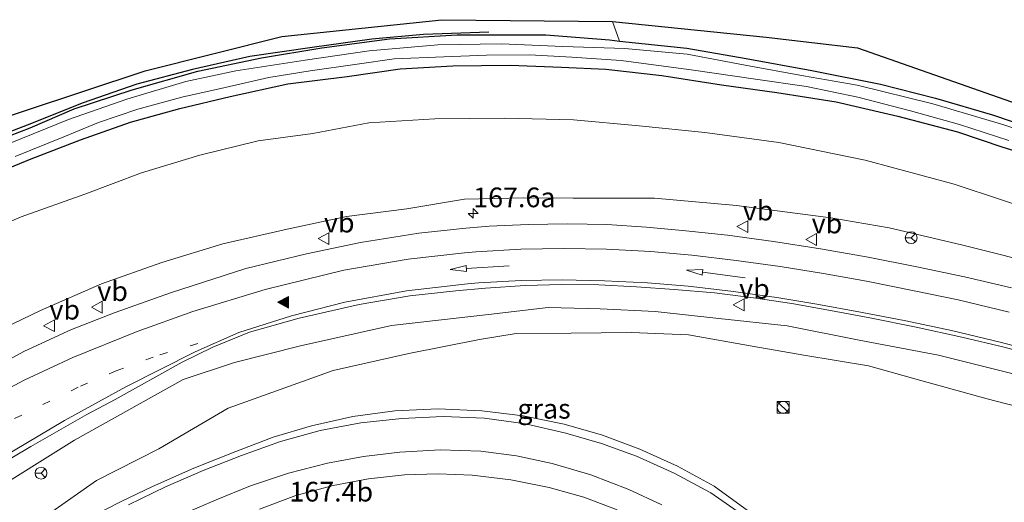
# Model space of a CAD drawing. Units: metres. Extents: x 31616 to 40000, y 387500 to 393752.
# Drawn here: x 33348 to 33473, y 389141 to 389202 of the extents above; entities that cross this region are included whole.
import ezdxf
from ezdxf.enums import TextEntityAlignment as Align

# ---------------------------------------------------------------- set-up
doc = ezdxf.new("R2010")
doc.units = ezdxf.units.M
doc.linetypes.add('VW-1-3_STREEP', pattern=[4, 1, -3])
doc.layers.get('0').update_dxf_attribs({"lineweight": 25})
for name, color, linetype, lineweight in [('B-ME-AM-KILOMETR-S-B1', 7, 'Continuous', 18), ('B-ME-GR-BOMENRIJ-L-B1', 10, 'Continuous', 25), ('B-ME-GW-INSTEEKWATERGANG-L-B1', 10, 'Continuous', 25), ('B-ME-GW-KRUINLIJN-L-B1', 93, 'Continuous', 18), ('B-ME-GW-TEENLIJN-L-B1', 93, 'Continuous', 18), ('B-ME-IE-GRASLAND-GV-B6', 93, 'Continuous', 18), ('B-ME-IE-GRONDWERKLIJN-GROND_INGERICHT-GV-B6', 253, 'Continuous', 18), ('B-ME-IE-INRICHTINGSELEMENT-S-B1', 253, 'Continuous', 18), ('B-ME-KG-KADASTRAAL-OPNAMEDTMGRENS-L-B1', 10, 'Continuous', 25), ('B-ME-OG-WATER-GV-B6', 153, 'Continuous', 18), ('B-ME-VH-VERH_SOORT-BITUMEN-GV-B6', 8, 'IE-TERREINAFSCHEIDING-NATUURLIJK-HOUTWAL', 18), ('B-ME-VW-MARKERING-13STREEP-045-L-B1', 255, 'VW-1-3_STREEP', 18), ('B-ME-VW-MARKERING-PIJLRD750-S-B1', 7, 'Continuous', 18), ('B-ME-VW-MARKERING-STREEP-015-L-B1', 7, 'Continuous', 18), ('B-ME-VW-MARKERING-VLAKMARK-S-B1', 7, 'Continuous', 18), ('B-ME-VW-MEUBILAIR_WEGMEUBILAIR-RONA-S-B1', 8, 'Continuous', 18), ('B-ME-VW-MEUBILAIR_WEGMEUBILAIR-VERKEERSBORD-S-B1', 8, 'Continuous', 18)]:
    doc.layers.add(name, color=color, linetype=linetype, lineweight=lineweight)
doc.styles.add('NLCS-ISO', font='NLCS-ISO.TTF')
doc.linetypes.add('IE-TERREINAFSCHEIDING-NATUURLIJK-HOUTWAL', pattern='A,7,-1.5,[67,NLCS.SHX,S=0.75,R=45,X=0,Y=0],-1.5,7,-1.5,[70,NLCS.SHX,S=0.75,R=0,X=0,Y=0],-1.5', length=20)

# ---------------------------------------------------------------- blocks, each defined once
blk = doc.blocks.new('kast')
blk.add_line((-0.75, -0.75), (0.75, 0.75))
blk.add_lwpolyline([(-0.75, 0.75), (0.75, 0.75), (0.75, -0.75), (-0.75, -0.75)], close=True)
blk = doc.blocks.new('verkeersbord')
for p, q in [((0, 0.75), (-0.75, -0.625)), ((0.75, -0.625), (0, 0.75)), ((-0.75, -0.625), (0.75, -0.625))]:
    blk.add_line(p, q)
blk = doc.blocks.new('wegwijzer')
for q in [(-0.53, -0.53), (0, 0.75), (0.53, -0.53)]:
    blk.add_line((0, 0), q)
blk.add_circle((0, 0), 0.75)
blk = doc.blocks.new('dtb')
blk.add_circle((0, 0), 0.75)
blk = doc.blocks.new('hecto')
for p, q in [((0, 0.625), (-0.625, 0)), ((0, -0.625), (0, 0.625)), ((-0.625, 0), (0.625, 0)), ((0.625, 0), (0, -0.625))]:
    blk.add_line(p, q)
blk = doc.blocks.new('verfsymbol')
for color in [252, 253]:
    blk.add_hatch(color=color).paths.add_polyline_path([(0.75, -0.625), (0, 0.75), (-0.75, -0.625)])
blk.add_lwpolyline([(0.75, -0.625), (0, 0.75), (-0.75, -0.625)], close=True)
blk = doc.blocks.new('pijl')
for p, q in [((0, 0, 0.1), (5.45, 0, 0.1)), ((7.5, 0, 0.1), (5.45, 0.375, 0.1)), ((5.45, 0.375, 0.1), (5.45, -0.375, 0.1)), ((5.45, -0.375, 0.1), (7.5, 0, 0.1))]:
    blk.add_line(p, q)

msp = doc.modelspace()

# ---------------------------------------------------------------- linework, layer by layer
at = {"layer": 'B-ME-GR-BOMENRIJ-L-B1'}
msp.add_polyline3d([(33407.84, 389200.874, -0.324), (33399.539, 389200.586, -0.41), (33393.002, 389199.958, -0.434), (33385.417, 389198.936, -0.422), (33377.542, 389197.771, -0.422), (33370.262, 389196.107, -0.438), (33363.199, 389194.267, -0.451), (33356.249, 389191.845, -0.467), (33349.835, 389189.291, -0.467), (33342.62, 389186.504, -0.467), (33335.691, 389183.457, -0.467), (33329.31, 389180.278, -0.483), (33322.581, 389176.595, -0.483), (33315.985, 389172.997, -0.483), (33309.696, 389169.16, -0.524), (33297.998, 389161.527, -0.65), (33291.271, 389157.045, -0.777), (33284.888, 389152.893, -0.76), (33278.809, 389148.772, -0.768), (33272.157, 389144.302, -0.846), (33265.888, 389139.825, -0.895)], dxfattribs=at)
at = {"layer": 'B-ME-GW-INSTEEKWATERGANG-L-B1'}
for points in [[(33343.036, 389186.198, -0.52), (33349.649, 389188.721, -0.475), (33355.25, 389191.115, -0.475), (33362.584, 389193.553, -0.442), (33370.921, 389195.922, -0.487), (33378.997, 389197.615, -0.475), (33386.649, 389198.879, -0.475), (33395.261, 389200.013, -0.475), (33403.833, 389200.545, -0.475), (33415.071, 389200.518, -0.512), (33423.137, 389199.875, -0.756), (33424.44, 389199.735, -0.756), (33432.97, 389198.82, -0.756), (33440.511, 389197.532, -0.76), (33448.814, 389196.018, -0.732), (33457.552, 389194.263, -0.667), (33464.528, 389192.467, -0.667), (33471.773, 389190.39, -0.817), (33478.622, 389188.057, -0.923)], [(33343.273, 389182.13, -0.695), (33349.778, 389184.793, -0.683), (33356.028, 389187.215, -0.589), (33362.388, 389189.434, -0.589), (33368.645, 389191.188, -0.589), (33375.015, 389192.696, -0.561), (33382.326, 389194.299, -0.561), (33389.856, 389195.233, -0.585), (33396.602, 389196.211, -0.573), (33403.298, 389196.587, -0.573), (33410.547, 389196.658, -0.614), (33417.05, 389196.43, -0.581), (33422.678, 389196.15, -0.581), (33429.809, 389195.369, -0.483), (33437.377, 389194.178, -0.516), (33444.408, 389193.208, -0.565), (33451.937, 389192.01, -0.601), (33459.727, 389190.205, -0.614), (33467.316, 389188.207, -0.658), (33473.075, 389186.256, -0.662), (33479.597, 389184.275, -0.662)]]:
    msp.add_polyline3d(points, dxfattribs=at)
at = {"layer": 'B-ME-GW-KRUINLIJN-L-B1'}
for points in [[(33479.099, 389171.022, 2.263), (33467.825, 389173.887, 2.56), (33458.653, 389176.032, 2.74), (33451.219, 389177.304, 3.045), (33439.281, 389178.859, 3.204), (33428.884, 389179.796, 3.453), (33418.556, 389179.778, 3.758), (33412.3, 389179.855, 4.039), (33404.753, 389179.661, 4.17), (33397.454, 389178.439, 4.357), (33389.774, 389177.452, 4.524), (33382.243, 389175.881, 4.553), (33374.1, 389174.015, 4.646), (33366.374, 389171.638, 4.679), (33358.716, 389168.913, 4.708), (33350.949, 389165.539, 4.854), (33342.741, 389161.616, 4.919)], [(33477.24, 389156.783, 1.957), (33464.896, 389159.889, 2.247), (33454.84, 389161.79, 2.471), (33445.693, 389163.582, 2.679), (33437.018, 389164.535, 2.895), (33428.956, 389165.403, 3.074), (33421.958, 389165.764, 3.245), (33415.367, 389165.913, 3.481), (33407.8204, 389165.0223, 3.5273), (33395.5059, 389163.6355, 3.836), (33383.9518, 389161.0532, 4.2207), (33375.5859, 389158.9262, 4.6046), (33369.0431, 389156.7818, 4.8316), (33355.2888, 389149.0928, 5.0235), (33343.9307, 389142.0259, 5.1417), (33338.8679, 389139.3682, 5.2678), (33332.0498, 389135.3044, 5.3862), (33315.8421, 389123.5758, 5.4546), (33309.4914, 389119.494, 5.4715), (33303.0316, 389116.0745, 5.576), (33290.7915, 389107.1517, 5.682), (33287.4658, 389103.9757, 5.6686), (33286.4132, 389102.7993, 5.6862)]]:
    msp.add_polyline3d(points, dxfattribs=at)
at = {"layer": 'B-ME-GW-TEENLIJN-L-B1'}
for points in [[(33479.139, 389177.526, -0.068), (33466.904, 389181.553, 0.026), (33455.576, 389184.604, -0.072), (33444.661, 389186.845, -0.129), (33435.262, 389188.131, 0.014), (33426.914, 389188.961, -0.019), (33418.578, 389189.754, -0.076), (33409.894, 389189.939, -0.08), (33401.012, 389189.848, -0.039), (33392.631, 389189.35, -0.092), (33385.535, 389187.996, -0.088), (33378.572, 389187.065, -0.031), (33371.193, 389185.246, -0.006), (33363.781, 389183.021, 0.01), (33356.581, 389180.288, -0.031), (33348.517, 389177.431, -0.027), (33340.91, 389174.171, 0.026)], [(33345.9353, 389135.6704, 3.6056), (33352.823, 389140.281, 3.4716), (33358.0539, 389143.9447, 3.3962), (33365.9769, 389147.9961, 3.1551), (33374.7841, 389153.1582, 3.153), (33388.083, 389157.9295, 2.8197), (33397.7082, 389160.0838, 2.7056), (33406.6486, 389161.8617, 2.5373), (33411.33, 389162.634, 2.243), (33418.301, 389162.645, 2.08), (33425.918, 389162.729, 1.909), (33433.165, 389162.444, 1.688), (33441.259, 389161.029, 1.619), (33447.805, 389159.86, 1.566), (33456.021, 389158.532, 1.383), (33462.675, 389156.636, 1.106), (33471.059, 389154.334, 0.715), (33478.756, 389152.358, 0.588)]]:
    msp.add_polyline3d(points, dxfattribs=at)
at = {"layer": 'B-ME-IE-GRASLAND-GV-B6'}
for points in [[(33341.105, 389188.301, -0.479), (33364.247, 389195.976, -0.406), (33381.59, 389200.33, -0.341), (33401.878, 389202.448, -0.312), (33423.557, 389202.199, -0.532), (33424.44, 389199.735, -0.756), (33423.137, 389199.875, -0.756), (33415.071, 389200.518, -0.512), (33403.833, 389200.545, -0.475), (33395.261, 389200.013, -0.475), (33386.649, 389198.879, -0.475), (33378.997, 389197.615, -0.475), (33370.921, 389195.922, -0.487), (33362.584, 389193.553, -0.442), (33355.25, 389191.115, -0.475), (33349.649, 389188.721, -0.475), (33343.036, 389186.198, -0.52)], [(33343.036, 389186.198, -0.52), (33349.649, 389188.721, -0.475), (33355.25, 389191.115, -0.475), (33362.584, 389193.553, -0.442), (33370.921, 389195.922, -0.487), (33378.997, 389197.615, -0.475), (33386.649, 389198.879, -0.475), (33395.261, 389200.013, -0.475), (33403.833, 389200.545, -0.475), (33415.071, 389200.518, -0.512), (33423.137, 389199.875, -0.756), (33424.44, 389199.735, -0.756), (33432.97, 389198.82, -0.756), (33440.511, 389197.532, -0.76), (33448.814, 389196.018, -0.732), (33457.552, 389194.263, -0.667), (33464.528, 389192.467, -0.667), (33471.773, 389190.39, -0.817), (33478.622, 389188.057, -0.923)], [(33481.62, 389186.256, -1.119), (33473.186, 389189.11, -1.119), (33464.182, 389191.756, -1.119), (33454.587, 389194.121, -1.119), (33447.767, 389195.31, -1.119), (33440.372, 389196.683, -1.119), (33432.994, 389198.053, -1.119), (33425.089, 389198.779, -1.119), (33417.225, 389199.047, -1.119), (33409.434, 389199.39, -1.119), (33401.371, 389199.256, -1.119), (33392.673, 389198.514, -1.119), (33384.537, 389197.297, -1.119), (33375.743, 389195.968, -1.119), (33369.409, 389194.612, -1.119), (33361.895, 389192.38, -1.119), (33354.508, 389189.767, -1.119), (33347.094, 389186.766, -1.119)], [(33347.755, 389185.084, -1.119), (33353.912, 389187.596, -1.119), (33358.315, 389189.4, -1.119), (33363.33, 389191.098, -1.119), (33368.878, 389192.606, -1.119), (33374.395, 389193.858, -1.119), (33379.911, 389195.09, -1.119), (33385.189, 389195.952, -1.119), (33391.159, 389196.787, -1.119), (33395.852, 389197.469, -1.119), (33402.124, 389197.73, -1.119), (33407.561, 389197.933, -1.119), (33412.985, 389197.997, -1.119), (33418.366, 389197.705, -1.119), (33424.649, 389197.286, -1.119), (33433.819, 389196.046, -1.119), (33441.662, 389194.887, -1.119), (33448.135, 389193.95, -1.119), (33454.66, 389192.6, -1.119), (33461.361, 389190.868, -1.119), (33467.568, 389189.146, -1.119), (33473.814, 389187.108, -1.119)], [(33479.597, 389184.275, -0.662), (33473.075, 389186.256, -0.662), (33467.316, 389188.207, -0.658), (33459.727, 389190.205, -0.614), (33451.937, 389192.01, -0.601), (33444.408, 389193.208, -0.565), (33437.377, 389194.178, -0.516), (33429.809, 389195.369, -0.483), (33422.678, 389196.15, -0.581), (33417.05, 389196.43, -0.581), (33410.547, 389196.658, -0.614), (33403.298, 389196.587, -0.573), (33396.602, 389196.211, -0.573), (33389.856, 389195.233, -0.585), (33382.326, 389194.299, -0.561), (33375.015, 389192.696, -0.561), (33368.645, 389191.188, -0.589), (33362.388, 389189.434, -0.589), (33356.028, 389187.215, -0.589), (33349.778, 389184.793, -0.683), (33343.273, 389182.13, -0.695)], [(33343.273, 389182.13, -0.695), (33349.778, 389184.793, -0.683), (33356.028, 389187.215, -0.589), (33362.388, 389189.434, -0.589), (33368.645, 389191.188, -0.589), (33375.015, 389192.696, -0.561), (33382.326, 389194.299, -0.561), (33389.856, 389195.233, -0.585), (33396.602, 389196.211, -0.573), (33403.298, 389196.587, -0.573), (33410.547, 389196.658, -0.614), (33417.05, 389196.43, -0.581), (33422.678, 389196.15, -0.581), (33429.809, 389195.369, -0.483), (33437.377, 389194.178, -0.516), (33444.408, 389193.208, -0.565), (33451.937, 389192.01, -0.601), (33459.727, 389190.205, -0.614), (33467.316, 389188.207, -0.658), (33473.075, 389186.256, -0.662), (33479.597, 389184.275, -0.662)], [(33340.91, 389174.171, 0.026), (33348.517, 389177.431, -0.027), (33356.581, 389180.288, -0.031), (33363.781, 389183.021, 0.01), (33371.193, 389185.246, -0.006), (33378.572, 389187.065, -0.031), (33385.535, 389187.996, -0.088), (33392.631, 389189.35, -0.092), (33401.012, 389189.848, -0.039), (33409.894, 389189.939, -0.08), (33418.578, 389189.754, -0.076), (33426.914, 389188.961, -0.019), (33435.262, 389188.131, 0.014), (33444.661, 389186.845, -0.129), (33455.576, 389184.604, -0.072), (33466.904, 389181.553, 0.026), (33479.139, 389177.526, -0.068)], [(33479.139, 389177.526, -0.068), (33466.904, 389181.553, 0.026), (33455.576, 389184.604, -0.072), (33444.661, 389186.845, -0.129), (33435.262, 389188.131, 0.014), (33426.914, 389188.961, -0.019), (33418.578, 389189.754, -0.076), (33409.894, 389189.939, -0.08), (33401.012, 389189.848, -0.039), (33392.631, 389189.35, -0.092), (33385.535, 389187.996, -0.088), (33378.572, 389187.065, -0.031), (33371.193, 389185.246, -0.006), (33363.781, 389183.021, 0.01), (33356.581, 389180.288, -0.031), (33348.517, 389177.431, -0.027), (33340.91, 389174.171, 0.026)], [(33479.099, 389171.022, 2.263), (33467.825, 389173.887, 2.56), (33458.653, 389176.032, 2.74), (33451.219, 389177.304, 3.045), (33439.281, 389178.859, 3.204), (33428.884, 389179.796, 3.453), (33418.556, 389179.778, 3.758), (33412.3, 389179.855, 4.039), (33404.753, 389179.661, 4.17), (33397.454, 389178.439, 4.357), (33389.774, 389177.452, 4.524), (33382.243, 389175.881, 4.553), (33374.1, 389174.015, 4.646), (33366.374, 389171.638, 4.679), (33358.716, 389168.913, 4.708), (33350.949, 389165.539, 4.854), (33342.741, 389161.616, 4.919)], [(33342.741, 389161.616, 4.919), (33350.949, 389165.539, 4.854), (33358.716, 389168.913, 4.708), (33366.374, 389171.638, 4.679), (33374.1, 389174.015, 4.646), (33382.243, 389175.881, 4.553), (33389.774, 389177.452, 4.524), (33397.454, 389178.439, 4.357), (33404.753, 389179.661, 4.17), (33412.3, 389179.855, 4.039), (33418.556, 389179.778, 3.758), (33428.884, 389179.796, 3.453), (33439.281, 389178.859, 3.204), (33451.219, 389177.304, 3.045), (33458.653, 389176.032, 2.74), (33467.825, 389173.887, 2.56), (33479.099, 389171.022, 2.263)], [(33474.182, 389168.397, 2.567), (33468.214, 389169.808, 2.741), (33462.133, 389171.074, 2.897), (33455.957, 389172.311, 3.049), (33449.939, 389173.378, 3.21), (33443.955, 389174.316, 3.355), (33438.137, 389175.086, 3.481), (33432.861, 389175.668, 3.61), (33427.857, 389176.115, 3.74), (33422.81, 389176.434, 3.883), (33417.819, 389176.536, 4.032), (33412.822, 389176.464, 4.191), (33407.869, 389176.229, 4.332), (33404.9448, 389175.9711, 4.3728), (33398.9597, 389175.3612, 4.5174), (33391.5737, 389174.1698, 4.6645), (33384.6956, 389172.7466, 4.7752), (33376.995, 389170.8734, 4.8834), (33367.459, 389167.7966, 5.0661), (33360.4458, 389165.2978, 5.2083), (33354.8767, 389163.1332, 5.3112), (33348.9218, 389160.38, 5.3973), (33339.4311, 389155.2762, 5.4481)], [(33360.4282, 389154.2268, 5.0017), (33368.9358, 389158.9906, 4.8393), (33372.8459, 389160.8909, 4.7482), (33377.4748, 389162.7891, 4.5955), (33383.7972, 389164.5704, 4.5083), (33391.3831, 389166.2978, 4.3716), (33397.8179, 389167.4045, 4.2716), (33403.6674, 389168.05, 4.1295), (33407.4072, 389168.3561, 4.0188), (33412.451, 389168.704, 3.893), (33417.106, 389168.834, 3.747), (33421.795, 389168.79, 3.606), (33426.585, 389168.53, 3.464), (33431.382, 389168.197, 3.338), (33436.5, 389167.782, 3.225), (33441.424, 389167.132, 3.123), (33446.301, 389166.415, 3.022), (33451.212, 389165.544, 2.898), (33456.184, 389164.629, 2.79), (33462.047, 389163.44, 2.664), (33467.865, 389162.151, 2.546), (33473.242, 389160.875, 2.424), (33478.989, 389159.326, 2.269)], [(33343.9307, 389142.0259, 5.1417), (33355.2888, 389149.0928, 5.0235), (33369.0431, 389156.7818, 4.8316), (33375.5859, 389158.9262, 4.6046), (33383.9518, 389161.0532, 4.2207), (33395.5059, 389163.6355, 3.836), (33407.8204, 389165.0223, 3.5273), (33415.367, 389165.913, 3.481), (33421.958, 389165.764, 3.245), (33428.956, 389165.403, 3.074), (33437.018, 389164.535, 2.895), (33445.693, 389163.582, 2.679), (33454.84, 389161.79, 2.471), (33464.896, 389159.889, 2.247), (33477.24, 389156.783, 1.957)], [(33477.24, 389156.783, 1.957), (33464.896, 389159.889, 2.247), (33454.84, 389161.79, 2.471), (33445.693, 389163.582, 2.679), (33437.018, 389164.535, 2.895), (33428.956, 389165.403, 3.074), (33421.958, 389165.764, 3.245), (33415.367, 389165.913, 3.481), (33407.8204, 389165.0223, 3.5273), (33395.5059, 389163.6355, 3.836), (33383.9518, 389161.0532, 4.2207), (33375.5859, 389158.9262, 4.6046), (33369.0431, 389156.7818, 4.8316), (33355.2888, 389149.0928, 5.0235), (33343.9307, 389142.0259, 5.1417)], [(33478.756, 389152.358, 0.588), (33471.059, 389154.334, 0.715), (33462.675, 389156.636, 1.106), (33456.021, 389158.532, 1.383), (33447.805, 389159.86, 1.566), (33441.259, 389161.029, 1.619), (33433.165, 389162.444, 1.688), (33425.918, 389162.729, 1.909), (33418.301, 389162.645, 2.08), (33411.33, 389162.634, 2.243), (33406.6486, 389161.8617, 2.5373), (33397.7082, 389160.0838, 2.7056), (33388.083, 389157.9295, 2.8197), (33374.7841, 389153.1582, 3.153), (33365.9769, 389147.9961, 3.1551), (33358.0539, 389143.9447, 3.3962), (33352.823, 389140.281, 3.4716), (33345.9353, 389135.6704, 3.6056), (33339.9464, 389132.3831, 3.7389), (33333.0085, 389128.8651, 4.0208), (33328.3363, 389126.1153, 4.1391), (33318.7043, 389120.1375, 4.2791), (33302.2011, 389110.3769, 4.7892), (33298.5944, 389109.0976, 4.9933)], [(33345.9353, 389135.6704, 3.6056), (33352.823, 389140.281, 3.4716), (33358.0539, 389143.9447, 3.3962), (33365.9769, 389147.9961, 3.1551), (33374.7841, 389153.1582, 3.153), (33388.083, 389157.9295, 2.8197), (33397.7082, 389160.0838, 2.7056), (33406.6486, 389161.8617, 2.5373), (33411.33, 389162.634, 2.243), (33418.301, 389162.645, 2.08), (33425.918, 389162.729, 1.909), (33433.165, 389162.444, 1.688)], [(33433.165, 389162.444, 1.688), (33441.259, 389161.029, 1.619), (33447.805, 389159.86, 1.566), (33456.021, 389158.532, 1.383), (33462.675, 389156.636, 1.106), (33471.059, 389154.334, 0.715), (33478.756, 389152.358, 0.588)], [(33343.508, 389144.58, 5.2881), (33349.7179, 389148.2955, 5.1961), (33356.858, 389152.3471, 5.0905), (33360.4282, 389154.2268, 5.0017)], [(33440.7997, 389140.082, 1.656), (33436.43, 389143.23, 1.762), (33431.8044, 389145.7732, 1.834), (33427, 389147.96, 1.911), (33422.257, 389149.7087, 1.977), (33417.4, 389151.11, 2.042), (33412.2189, 389152.1721, 2.154), (33406.97, 389152.82, 2.271), (33401.435, 389153.0502, 2.374), (33395.9, 389152.82, 2.483), (33390.5885, 389152.0725, 2.575), (33385.35, 389150.92, 2.664), (33380.4805, 389149.46, 2.764), (33375.73, 389147.65, 2.871), (33370.4069, 389145.5103, 2.982), (33365.16, 389143.19, 3.092), (33361.2046, 389141.2963, 3.186), (33357.3, 389139.3, 3.284)], [(33378.75, 389140.34, 2.432), (33383.3605, 389142.0455, 2.296), (33388.1, 389143.35, 2.161), (33392.5984, 389144.1957, 2.061), (33397.15, 389144.68, 1.964), (33401.4359, 389144.805, 1.857), (33405.72, 389144.63, 1.752), (33410.6514, 389144.0537, 1.643), (33415.52, 389143.08, 1.541), (33419.8943, 389141.8403, 1.456), (33424.15, 389140.24, 1.372)]]:
    msp.add_polyline3d(points, dxfattribs=at)
at = {"layer": 'B-ME-IE-GRONDWERKLIJN-GROND_INGERICHT-GV-B6'}
msp.add_polyline3d([(33478.622, 389188.057, -0.923), (33471.773, 389190.39, -0.817), (33464.528, 389192.467, -0.667), (33457.552, 389194.263, -0.667), (33448.814, 389196.018, -0.732), (33440.511, 389197.532, -0.76), (33432.97, 389198.82, -0.756), (33424.44, 389199.735, -0.756), (33423.557, 389202.199, -0.532), (33443.039, 389200.245, -0.548), (33454.621, 389198.891, -0.581), (33493.561, 389185.205, -0.87)], dxfattribs=at)
at = {"layer": 'B-ME-KG-KADASTRAAL-OPNAMEDTMGRENS-L-B1'}
msp.add_polyline3d([(33341.105, 389188.301, -0.479), (33364.247, 389195.976, -0.406), (33381.59, 389200.33, -0.341), (33401.878, 389202.448, -0.312), (33423.557, 389202.199, -0.532), (33443.039, 389200.245, -0.548), (33454.621, 389198.891, -0.581), (33493.561, 389185.205, -0.87)], dxfattribs=at)
at = {"layer": 'B-ME-OG-WATER-GV-B6'}
for points in [[(33347.094, 389186.766, -1.119), (33354.508, 389189.767, -1.119), (33361.895, 389192.38, -1.119), (33369.409, 389194.612, -1.119), (33375.743, 389195.968, -1.119), (33384.537, 389197.297, -1.119), (33392.673, 389198.514, -1.119), (33401.371, 389199.256, -1.119), (33409.434, 389199.39, -1.119), (33417.225, 389199.047, -1.119), (33425.089, 389198.779, -1.119), (33432.994, 389198.053, -1.119), (33440.372, 389196.683, -1.119), (33447.767, 389195.31, -1.119), (33454.587, 389194.121, -1.119), (33464.182, 389191.756, -1.119), (33473.186, 389189.11, -1.119), (33481.62, 389186.256, -1.119)], [(33473.814, 389187.108, -1.119), (33467.568, 389189.146, -1.119), (33461.361, 389190.868, -1.119), (33454.66, 389192.6, -1.119), (33448.135, 389193.95, -1.119), (33441.662, 389194.887, -1.119), (33433.819, 389196.046, -1.119), (33424.649, 389197.286, -1.119), (33418.366, 389197.705, -1.119), (33412.985, 389197.997, -1.119), (33407.561, 389197.933, -1.119), (33402.124, 389197.73, -1.119), (33395.852, 389197.469, -1.119), (33391.159, 389196.787, -1.119), (33385.189, 389195.952, -1.119), (33379.911, 389195.09, -1.119), (33374.395, 389193.858, -1.119), (33368.878, 389192.606, -1.119), (33363.33, 389191.098, -1.119), (33358.315, 389189.4, -1.119), (33353.912, 389187.596, -1.119), (33347.755, 389185.084, -1.119)]]:
    msp.add_polyline3d(points, dxfattribs=at)
at = {"layer": 'B-ME-VH-VERH_SOORT-BITUMEN-GV-B6'}
for points in [[(33339.4311, 389155.2762, 5.4481), (33348.9218, 389160.38, 5.3973), (33354.8767, 389163.1332, 5.3112), (33360.4458, 389165.2978, 5.2083), (33367.459, 389167.7966, 5.0661), (33376.995, 389170.8734, 4.8834), (33384.6956, 389172.7466, 4.7752), (33391.5737, 389174.1698, 4.6645), (33398.9597, 389175.3612, 4.5174), (33404.9448, 389175.9711, 4.3728), (33407.869, 389176.229, 4.332), (33412.822, 389176.464, 4.191), (33417.819, 389176.536, 4.032), (33422.81, 389176.434, 3.883), (33427.857, 389176.115, 3.74), (33432.861, 389175.668, 3.61), (33438.137, 389175.086, 3.481), (33443.955, 389174.316, 3.355), (33449.939, 389173.378, 3.21), (33455.957, 389172.311, 3.049), (33462.133, 389171.074, 2.897), (33468.214, 389169.808, 2.741), (33474.182, 389168.397, 2.567)], [(33478.989, 389159.326, 2.269), (33473.242, 389160.875, 2.424), (33467.865, 389162.151, 2.546), (33462.047, 389163.44, 2.664), (33456.184, 389164.629, 2.79), (33451.212, 389165.544, 2.898), (33446.301, 389166.415, 3.022), (33441.424, 389167.132, 3.123), (33436.5, 389167.782, 3.225), (33431.382, 389168.197, 3.338), (33426.585, 389168.53, 3.464), (33421.795, 389168.79, 3.606), (33417.106, 389168.834, 3.747), (33412.451, 389168.704, 3.893), (33407.4072, 389168.3561, 4.0188), (33403.6674, 389168.05, 4.1295), (33397.8179, 389167.4045, 4.2716), (33391.3831, 389166.2978, 4.3716), (33383.7972, 389164.5704, 4.5083), (33377.4748, 389162.7891, 4.5955), (33372.8459, 389160.8909, 4.7482), (33368.9358, 389158.9906, 4.8393), (33360.4282, 389154.2268, 5.0017), (33356.858, 389152.3471, 5.0905), (33349.7179, 389148.2955, 5.1961), (33343.508, 389144.58, 5.2881)], [(33357.3, 389139.3, 3.284), (33361.2046, 389141.2963, 3.186), (33365.16, 389143.19, 3.092), (33370.4069, 389145.5103, 2.982), (33375.73, 389147.65, 2.871), (33380.4805, 389149.46, 2.764), (33385.35, 389150.92, 2.664), (33390.5885, 389152.0725, 2.575), (33395.9, 389152.82, 2.483), (33401.435, 389153.0502, 2.374), (33406.97, 389152.82, 2.271), (33412.2189, 389152.1721, 2.154), (33417.4, 389151.11, 2.042), (33422.257, 389149.7087, 1.977), (33427, 389147.96, 1.911), (33431.8044, 389145.7732, 1.834), (33436.43, 389143.23, 1.762), (33440.7997, 389140.082, 1.656)], [(33424.15, 389140.24, 1.372), (33419.8943, 389141.8403, 1.456), (33415.52, 389143.08, 1.541), (33410.6514, 389144.0537, 1.643), (33405.72, 389144.63, 1.752), (33401.4359, 389144.805, 1.857), (33397.15, 389144.68, 1.964), (33392.5984, 389144.1957, 2.061), (33388.1, 389143.35, 2.161), (33383.3605, 389142.0455, 2.296), (33378.75, 389140.34, 2.432)]]:
    msp.add_polyline3d(points, dxfattribs=at)
at = {"layer": 'B-ME-VW-MARKERING-13STREEP-045-L-B1'}
msp.add_polyline3d([(33293.1667, 389116.0458, 5.5495), (33306.967, 389125.5723, 5.4877), (33329.4014, 389140.5733, 5.4542), (33341.1424, 389148.0963, 5.405), (33347.6768, 389151.8218, 5.3153), (33356.0214, 389155.9306, 5.171), (33360.5608, 389157.8915, 5.0834), (33366.1189, 389159.9108, 4.9544), (33372.7222, 389161.8769, 4.7898)], dxfattribs=at)
at = {"layer": 'B-ME-VW-MARKERING-STREEP-015-L-B1'}
for points in [[(33342.2043, 389153.1515, 5.4361), (33348.8856, 389156.7154, 5.36), (33355.0474, 389159.5805, 5.249), (33363.2174, 389162.8927, 5.0885), (33370.2846, 389165.4184, 4.9463), (33379.4659, 389168.2154, 4.7871), (33389.464, 389170.6587, 4.6026), (33397.6254, 389172.0665, 4.4541), (33404.7726, 389172.8549, 4.2815), (33406.213, 389172.978, 4.263), (33411.921, 389173.317, 4.097), (33417.415, 389173.403, 3.921), (33422.762, 389173.323, 3.757), (33428.42, 389173.007, 3.594), (33433.597, 389172.582, 3.46), (33439.231, 389171.906, 3.33), (33444.825, 389171.141, 3.219), (33450.304, 389170.217, 3.084), (33455.778, 389169.246, 2.95), (33461.827, 389168.021, 2.818), (33467.382, 389166.884, 2.689), (33473.877, 389165.316, 2.519)], [(33345.9828, 389146.7853, 5.2825), (33354.0236, 389151.5672, 5.1537), (33361.7885, 389155.8666, 5.0105), (33370.6046, 389160.3016, 4.8227), (33376.1246, 389162.7537, 4.6929), (33382.8002, 389164.8524, 4.5866), (33389.5837, 389166.5781, 4.4478), (33397.3874, 389168.0452, 4.3108), (33405.1577, 389168.9176, 4.1213), (33406.528, 389169.03, 4.099), (33411.969, 389169.341, 3.945), (33417.143, 389169.431, 3.78), (33422.533, 389169.325, 3.607), (33427.963, 389169.055, 3.453), (33433.148, 389168.616, 3.321), (33438.541, 389167.981, 3.196), (33444.387, 389167.2, 3.074), (33449.453, 389166.343, 2.97), (33454.989, 389165.342, 2.843), (33460.769, 389164.212, 2.717), (33466.559, 389162.983, 2.6), (33472.731, 389161.517, 2.462), (33478.872, 389159.931, 2.297)], [(33362.1211, 389140.8653, 3.213), (33366.81, 389143.15, 3.113), (33371.5989, 389145.2444, 2.985), (33376.47, 389147.14, 2.862), (33381.3984, 389148.91, 2.743), (33386.45, 389150.29, 2.623), (33391.6045, 389151.2731, 2.533), (33396.82, 389151.85, 2.452), (33402.0543, 389152.1054, 2.351), (33407.29, 389151.88, 2.254), (33412.4985, 389151.1729, 2.145), (33417.62, 389149.99, 2.042), (33422.1485, 389148.6622, 1.952), (33426.58, 389147.04, 1.861), (33431.3746, 389144.8972, 1.794), (33436, 389142.41, 1.721), (33440.3078, 389139.398, 1.615)], [(33368.94, 389139.64, 2.904), (33373.2457, 389141.513, 2.783), (33377.6, 389143.27, 2.661), (33382.426, 389144.906, 2.521), (33387.36, 389146.18, 2.382), (33391.9318, 389147.0204, 2.273), (33396.55, 389147.55, 2.162), (33401.6771, 389147.8553, 2.051), (33406.81, 389147.67, 1.943), (33411.3732, 389147.089, 1.846), (33415.87, 389146.12, 1.751), (33420.8077, 389144.6665, 1.656), (33425.62, 389142.84, 1.563), (33429.8014, 389140.8958, 1.485)]]:
    msp.add_polyline3d(points, dxfattribs=at)

# ---------------------------------------------------------------- block references
at = {"layer": 'B-ME-AM-KILOMETR-S-B1', "rotation": 90}
msp.add_blockref('hecto', (33405.866, 389177.865, 4.308), dxfattribs=at)
at = {"layer": 'B-ME-IE-INRICHTINGSELEMENT-S-B1', "rotation": 90}
for name, p in [('dtb', (33445.1887, 389153.237, 1.6612)), ('kast', (33445.1987, 389153.247, 1.661))]:
    msp.add_blockref(name, p, dxfattribs=at)
at = {"layer": 'B-ME-VW-MARKERING-PIJLRD750-S-B1'}
for p, rotation in [((33410.42, 389171.205, 4.068), 183.5710000000001), ((33440.367, 389169.701, 3.242), 172.765)]:
    msp.add_blockref('pijl', p, dxfattribs=dict(at, rotation=rotation))
at = {"layer": 'B-ME-VW-MARKERING-VLAKMARK-S-B1', "rotation": 90}
msp.add_blockref('verfsymbol', (33381.7815, 389166.5846, 4.6631), dxfattribs=at)
at = {"layer": 'B-ME-VW-MEUBILAIR_WEGMEUBILAIR-RONA-S-B1', "rotation": 90}
for p in [(33461.433, 389174.774, 2.797), (33351.0309, 389144.8954, 4.7617)]:
    msp.add_blockref('wegwijzer', p, dxfattribs=at)
at = {"layer": 'B-ME-VW-MEUBILAIR_WEGMEUBILAIR-VERKEERSBORD-S-B1', "rotation": 90}
for p in [(33440.066, 389176.189, 3.436), (33386.9248, 389174.658, 4.7982), (33448.809, 389174.55, 3.273), (33358.1727, 389165.9659, 5.264), (33439.607, 389166.257, 3.029), (33352.0975, 389163.6109, 5.2226)]:
    msp.add_blockref('verkeersbord', p, dxfattribs=at)

# ---------------------------------------------------------------- texts
at = {"layer": 'B-ME-AM-KILOMETR-S-B1', "ltscale": 0.2, "style": 'NLCS-ISO'}
for s, p in [('167.6a', (33405.866, 389177.865, 4.308)), ('167.4b', (33382.5397, 389140.5147, 2.3055))]:
    msp.add_text(s, height=2.5, dxfattribs=at).set_placement(p, align=Align.BOTTOM_LEFT)
at = {"layer": 'B-ME-IE-GRASLAND-GV-B6', "ltscale": 0.2, "style": 'NLCS-ISO'}
msp.add_text('gras', height=2.5, dxfattribs=at).set_placement((33414.85, 389153.066), align=Align.MIDDLE_CENTER)
at = {"layer": 'B-ME-VW-MEUBILAIR_WEGMEUBILAIR-VERKEERSBORD-S-B1', "ltscale": 0.2, "style": 'NLCS-ISO'}
for p in [(33440.066, 389176.189, 3.436), (33386.9248, 389174.658, 4.7982), (33448.809, 389174.55, 3.273), (33358.1727, 389165.9659, 5.264), (33439.607, 389166.257, 3.029), (33352.0975, 389163.6109, 5.2226)]:
    msp.add_text('vb', height=2.5, dxfattribs=at).set_placement(p, align=Align.BOTTOM_LEFT)

doc.saveas('drawing.dxf')
